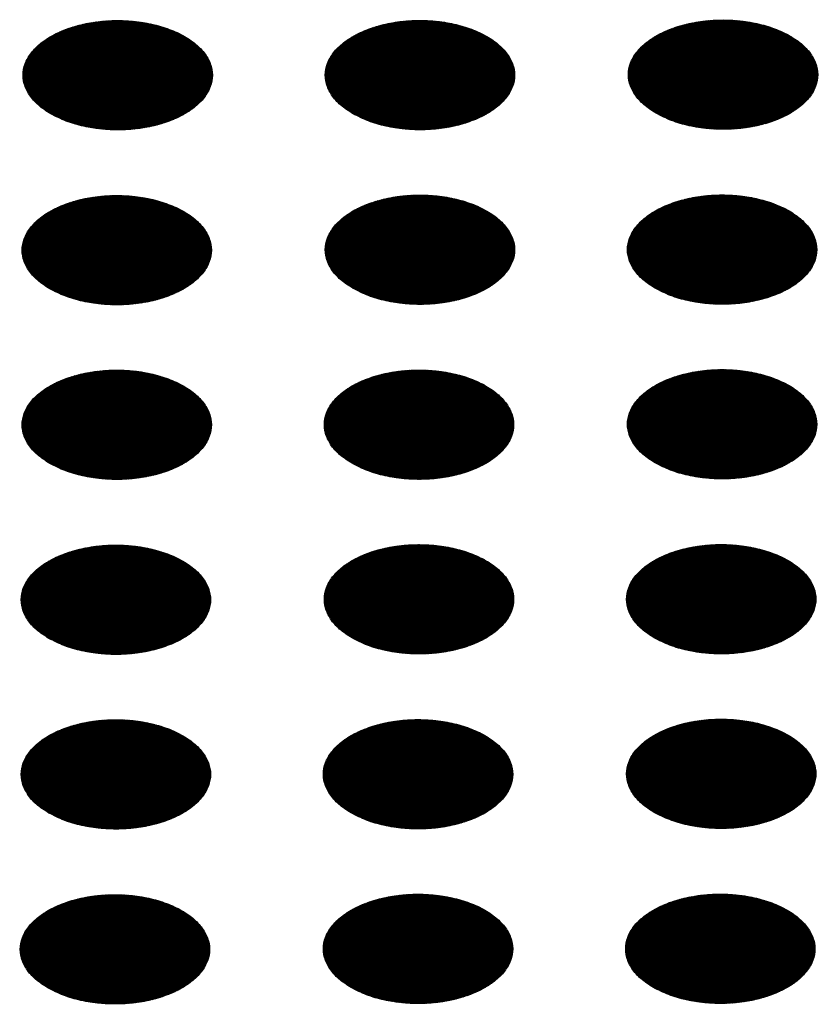
# Model space of a CAD drawing. Units: millimetres. Extents: x -15284 to -9044, y -1474 to 2910.
# Drawn here: x -9718 to -9698, y 256 to 281 of the extents above; entities that cross this region are included whole.
import ezdxf

# ---------------------------------------------------------------- set-up
doc = ezdxf.new("R2010")
doc.units = ezdxf.units.MM
doc.layers.add('1', color=7, linetype='Continuous')
pattern_1 = [(45, (0, 0), (-0.007071067812, 0.007071067812), [])]

msp = doc.modelspace()

# ---------------------------------------------------------------- hatches: boundary and pattern name
at = {"layer": '1', "linetype": 'Continuous'}
h = msp.add_hatch(dxfattribs=at)
h.set_pattern_fill('_USER', color=6, scale=0.01, angle=45, pattern_type=0)
h.set_pattern_definition(pattern_1)
edge = h.paths.add_edge_path()
edge.add_spline(control_points=[(-9717.069, 278.2), (-9716.94, 278.135), (-9716.673, 278), (-9716.224, 277.875), (-9715.742, 277.8), (-9715.244, 277.786), (-9714.751, 277.83), (-9714.284, 277.932), (-9713.863, 278.087), (-9713.505, 278.289), (-9713.225, 278.531), (-9713.035, 278.807), (-9712.95, 279.105), (-9712.979, 279.41), (-9713.118, 279.699), (-9713.355, 279.958), (-9713.675, 280.181), (-9714.067, 280.361), (-9714.513, 280.49), (-9714.995, 280.563), (-9715.494, 280.578), (-9715.987, 280.534), (-9716.453, 280.432), (-9716.874, 280.277), (-9717.232, 280.075), (-9717.513, 279.832), (-9717.702, 279.557), (-9717.788, 279.258), (-9717.759, 278.954), (-9717.619, 278.666), (-9717.384, 278.404), (-9717.178, 278.271), (-9717.069, 278.2)], knot_values=[0, 0, 0, 0, 0.431174, 0.897969, 1.389218, 1.891359, 2.389842, 2.870445, 3.320614, 3.730985, 4.097259, 4.422574, 4.719766, 5.010736, 5.31974, 5.664575, 6.053031, 6.484205, 6.951, 7.442249, 7.94439, 8.442873, 8.923476, 9.373645, 9.784016, 10.15029, 10.475605, 10.772798, 11.063768, 11.372771, 11.717607, 12.106062, 12.106062, 12.106062, 12.106062], degree=3, periodic=0)
h = msp.add_hatch(dxfattribs=at)
h.set_pattern_fill('_USER', color=6, scale=0.01, angle=45, pattern_type=0)
h.set_pattern_definition(pattern_1)
edge = h.paths.add_edge_path()
edge.add_spline(control_points=[(-9709.391, 278.203), (-9709.262, 278.138), (-9708.995, 278.002), (-9708.546, 277.878), (-9708.064, 277.803), (-9707.566, 277.788), (-9707.073, 277.833), (-9706.606, 277.934), (-9706.185, 278.09), (-9705.827, 278.292), (-9705.547, 278.534), (-9705.357, 278.809), (-9705.272, 279.108), (-9705.301, 279.412), (-9705.44, 279.701), (-9705.677, 279.961), (-9705.997, 280.184), (-9706.389, 280.363), (-9706.835, 280.492), (-9707.318, 280.566), (-9707.816, 280.581), (-9708.309, 280.536), (-9708.776, 280.434), (-9709.197, 280.279), (-9709.555, 280.077), (-9709.835, 279.835), (-9710.024, 279.56), (-9710.11, 279.261), (-9710.081, 278.956), (-9709.941, 278.668), (-9709.706, 278.406), (-9709.5, 278.273), (-9709.391, 278.203)], knot_values=[0, 0, 0, 0, 0.431174, 0.897969, 1.389218, 1.891359, 2.389842, 2.870445, 3.320614, 3.730985, 4.097259, 4.422574, 4.719766, 5.010736, 5.31974, 5.664575, 6.053031, 6.484205, 6.951, 7.442249, 7.94439, 8.442873, 8.923476, 9.373645, 9.784016, 10.15029, 10.475605, 10.772798, 11.063768, 11.372771, 11.717607, 12.106062, 12.106062, 12.106062, 12.106062], degree=3, periodic=0)
h = msp.add_hatch(dxfattribs=at)
h.set_pattern_fill('_USER', color=6, scale=0.01, angle=45, pattern_type=0)
h.set_pattern_definition(pattern_1)
edge = h.paths.add_edge_path()
edge.add_spline(control_points=[(-9701.689, 278.214), (-9701.561, 278.149), (-9701.293, 278.013), (-9700.845, 277.889), (-9700.363, 277.814), (-9699.864, 277.8), (-9699.371, 277.844), (-9698.905, 277.946), (-9698.484, 278.101), (-9698.126, 278.303), (-9697.846, 278.545), (-9697.656, 278.82), (-9697.57, 279.119), (-9697.599, 279.424), (-9697.739, 279.712), (-9697.975, 279.972), (-9698.296, 280.195), (-9698.687, 280.374), (-9699.134, 280.503), (-9699.616, 280.577), (-9700.114, 280.592), (-9700.607, 280.547), (-9701.074, 280.446), (-9701.495, 280.291), (-9701.853, 280.088), (-9702.133, 279.846), (-9702.323, 279.571), (-9702.408, 279.272), (-9702.38, 278.967), (-9702.24, 278.68), (-9702.005, 278.417), (-9701.799, 278.284), (-9701.689, 278.214)], knot_values=[0, 0, 0, 0, 0.431174, 0.897969, 1.389218, 1.891359, 2.389842, 2.870445, 3.320614, 3.730985, 4.097259, 4.422574, 4.719766, 5.010736, 5.31974, 5.664575, 6.053031, 6.484205, 6.951, 7.442249, 7.94439, 8.442873, 8.923476, 9.373645, 9.784016, 10.15029, 10.475605, 10.772798, 11.063768, 11.372771, 11.717607, 12.106062, 12.106062, 12.106062, 12.106062], degree=3, periodic=0)
h = msp.add_hatch(dxfattribs=at)
h.set_pattern_fill('_USER', color=6, scale=0.01, angle=45, pattern_type=0)
h.set_pattern_definition(pattern_1)
edge = h.paths.add_edge_path()
edge.add_spline(control_points=[(-9717.092, 273.756), (-9716.964, 273.691), (-9716.696, 273.556), (-9716.248, 273.431), (-9715.766, 273.356), (-9715.268, 273.342), (-9714.775, 273.386), (-9714.308, 273.488), (-9713.887, 273.643), (-9713.529, 273.845), (-9713.249, 274.087), (-9713.059, 274.362), (-9712.973, 274.661), (-9713.002, 274.966), (-9713.142, 275.254), (-9713.378, 275.514), (-9713.699, 275.737), (-9714.09, 275.917), (-9714.537, 276.046), (-9715.019, 276.119), (-9715.517, 276.134), (-9716.01, 276.09), (-9716.477, 275.988), (-9716.898, 275.833), (-9717.256, 275.631), (-9717.536, 275.388), (-9717.726, 275.113), (-9717.812, 274.814), (-9717.783, 274.51), (-9717.643, 274.222), (-9717.408, 273.959), (-9717.202, 273.827), (-9717.092, 273.756)], knot_values=[0, 0, 0, 0, 0.431174, 0.897969, 1.389218, 1.891359, 2.389842, 2.870445, 3.320614, 3.730985, 4.097259, 4.422574, 4.719766, 5.010736, 5.31974, 5.664575, 6.053031, 6.484205, 6.951, 7.442249, 7.94439, 8.442873, 8.923476, 9.373645, 9.784016, 10.15029, 10.475605, 10.772798, 11.063768, 11.372771, 11.717607, 12.106062, 12.106062, 12.106062, 12.106062], degree=3, periodic=0)
h = msp.add_hatch(dxfattribs=at)
h.set_pattern_fill('_USER', color=6, scale=0.01, angle=45, pattern_type=0)
h.set_pattern_definition(pattern_1)
edge = h.paths.add_edge_path()
edge.add_spline(control_points=[(-9709.391, 273.768), (-9709.262, 273.703), (-9708.995, 273.567), (-9708.546, 273.442), (-9708.064, 273.368), (-9707.566, 273.353), (-9707.073, 273.397), (-9706.606, 273.499), (-9706.185, 273.654), (-9705.827, 273.856), (-9705.547, 274.099), (-9705.357, 274.374), (-9705.272, 274.673), (-9705.301, 274.977), (-9705.44, 275.266), (-9705.677, 275.525), (-9705.997, 275.748), (-9706.389, 275.928), (-9706.835, 276.057), (-9707.318, 276.13), (-9707.816, 276.145), (-9708.309, 276.101), (-9708.776, 275.999), (-9709.197, 275.844), (-9709.555, 275.642), (-9709.835, 275.4), (-9710.024, 275.124), (-9710.11, 274.826), (-9710.081, 274.521), (-9709.941, 274.233), (-9709.706, 273.971), (-9709.5, 273.838), (-9709.391, 273.768)], knot_values=[0, 0, 0, 0, 0.431174, 0.897969, 1.389218, 1.891359, 2.389842, 2.870445, 3.320614, 3.730985, 4.097259, 4.422574, 4.719766, 5.010736, 5.31974, 5.664575, 6.053031, 6.484205, 6.951, 7.442249, 7.94439, 8.442873, 8.923476, 9.373645, 9.784016, 10.15029, 10.475605, 10.772798, 11.063768, 11.372771, 11.717607, 12.106062, 12.106062, 12.106062, 12.106062], degree=3, periodic=0)
h = msp.add_hatch(dxfattribs=at)
h.set_pattern_fill('_USER', color=6, scale=0.01, angle=45, pattern_type=0)
h.set_pattern_definition(pattern_1)
edge = h.paths.add_edge_path()
edge.add_spline(control_points=[(-9701.713, 273.77), (-9701.585, 273.705), (-9701.317, 273.569), (-9700.868, 273.445), (-9700.387, 273.37), (-9699.888, 273.356), (-9699.395, 273.4), (-9698.928, 273.502), (-9698.507, 273.657), (-9698.149, 273.859), (-9697.869, 274.101), (-9697.68, 274.376), (-9697.594, 274.675), (-9697.623, 274.98), (-9697.762, 275.268), (-9697.999, 275.528), (-9698.32, 275.751), (-9698.711, 275.93), (-9699.157, 276.059), (-9699.64, 276.133), (-9700.138, 276.148), (-9700.631, 276.103), (-9701.098, 276.001), (-9701.519, 275.846), (-9701.877, 275.644), (-9702.157, 275.402), (-9702.347, 275.127), (-9702.432, 274.828), (-9702.403, 274.523), (-9702.264, 274.235), (-9702.029, 273.973), (-9701.822, 273.84), (-9701.713, 273.77)], knot_values=[0, 0, 0, 0, 0.431174, 0.897969, 1.389218, 1.891359, 2.389842, 2.870445, 3.320614, 3.730985, 4.097259, 4.422574, 4.719766, 5.010736, 5.31974, 5.664575, 6.053031, 6.484205, 6.951, 7.442249, 7.94439, 8.442873, 8.923476, 9.373645, 9.784016, 10.15029, 10.475605, 10.772798, 11.063768, 11.372771, 11.717607, 12.106062, 12.106062, 12.106062, 12.106062], degree=3, periodic=0)
h = msp.add_hatch(dxfattribs=at)
h.set_pattern_fill('_USER', color=6, scale=0.01, angle=45, pattern_type=0)
h.set_pattern_definition(pattern_1)
edge = h.paths.add_edge_path()
edge.add_spline(control_points=[(-9717.092, 269.321), (-9716.964, 269.256), (-9716.696, 269.12), (-9716.248, 268.996), (-9715.766, 268.921), (-9715.268, 268.907), (-9714.775, 268.951), (-9714.308, 269.053), (-9713.887, 269.208), (-9713.529, 269.41), (-9713.249, 269.652), (-9713.059, 269.927), (-9712.973, 270.226), (-9713.002, 270.531), (-9713.142, 270.819), (-9713.378, 271.079), (-9713.699, 271.302), (-9714.09, 271.481), (-9714.537, 271.61), (-9715.019, 271.684), (-9715.517, 271.699), (-9716.01, 271.654), (-9716.477, 271.553), (-9716.898, 271.397), (-9717.256, 271.195), (-9717.536, 270.953), (-9717.726, 270.678), (-9717.812, 270.379), (-9717.783, 270.074), (-9717.643, 269.787), (-9717.408, 269.524), (-9717.202, 269.391), (-9717.092, 269.321)], knot_values=[0, 0, 0, 0, 0.431174, 0.897969, 1.389218, 1.891359, 2.389842, 2.870445, 3.320614, 3.730985, 4.097259, 4.422574, 4.719766, 5.010736, 5.31974, 5.664575, 6.053031, 6.484205, 6.951, 7.442249, 7.94439, 8.442873, 8.923476, 9.373645, 9.784016, 10.15029, 10.475605, 10.772798, 11.063768, 11.372771, 11.717607, 12.106062, 12.106062, 12.106062, 12.106062], degree=3, periodic=0)
h = msp.add_hatch(dxfattribs=at)
h.set_pattern_fill('_USER', color=6, scale=0.01, angle=45, pattern_type=0)
h.set_pattern_definition(pattern_1)
edge = h.paths.add_edge_path()
edge.add_spline(control_points=[(-9709.415, 269.324), (-9709.286, 269.258), (-9709.019, 269.123), (-9708.57, 268.998), (-9708.088, 268.923), (-9707.59, 268.909), (-9707.097, 268.953), (-9706.63, 269.055), (-9706.209, 269.21), (-9705.851, 269.412), (-9705.571, 269.655), (-9705.381, 269.93), (-9705.295, 270.229), (-9705.324, 270.533), (-9705.464, 270.822), (-9705.7, 271.081), (-9706.021, 271.304), (-9706.413, 271.484), (-9706.859, 271.613), (-9707.341, 271.686), (-9707.84, 271.701), (-9708.333, 271.657), (-9708.799, 271.555), (-9709.22, 271.4), (-9709.578, 271.198), (-9709.858, 270.956), (-9710.048, 270.68), (-9710.134, 270.382), (-9710.105, 270.077), (-9709.965, 269.789), (-9709.73, 269.527), (-9709.524, 269.394), (-9709.415, 269.324)], knot_values=[0, 0, 0, 0, 0.431174, 0.897969, 1.389218, 1.891359, 2.389842, 2.870445, 3.320614, 3.730985, 4.097259, 4.422574, 4.719766, 5.010736, 5.31974, 5.664575, 6.053031, 6.484205, 6.951, 7.442249, 7.94439, 8.442873, 8.923476, 9.373645, 9.784016, 10.15029, 10.475605, 10.772798, 11.063768, 11.372771, 11.717607, 12.106062, 12.106062, 12.106062, 12.106062], degree=3, periodic=0)
h = msp.add_hatch(dxfattribs=at)
h.set_pattern_fill('_USER', color=6, scale=0.01, angle=45, pattern_type=0)
h.set_pattern_definition(pattern_1)
edge = h.paths.add_edge_path()
edge.add_spline(control_points=[(-9701.713, 269.335), (-9701.585, 269.27), (-9701.317, 269.134), (-9700.868, 269.01), (-9700.387, 268.935), (-9699.888, 268.92), (-9699.395, 268.965), (-9698.928, 269.066), (-9698.507, 269.221), (-9698.149, 269.424), (-9697.869, 269.666), (-9697.68, 269.941), (-9697.594, 270.24), (-9697.623, 270.544), (-9697.762, 270.833), (-9697.999, 271.092), (-9698.32, 271.316), (-9698.711, 271.495), (-9699.157, 271.624), (-9699.64, 271.698), (-9700.138, 271.712), (-9700.631, 271.668), (-9701.098, 271.566), (-9701.519, 271.411), (-9701.877, 271.209), (-9702.157, 270.967), (-9702.347, 270.692), (-9702.432, 270.393), (-9702.403, 270.088), (-9702.264, 269.8), (-9702.029, 269.538), (-9701.822, 269.405), (-9701.713, 269.335)], knot_values=[0, 0, 0, 0, 0.431174, 0.897969, 1.389218, 1.891359, 2.389842, 2.870445, 3.320614, 3.730985, 4.097259, 4.422574, 4.719766, 5.010736, 5.31974, 5.664575, 6.053031, 6.484205, 6.951, 7.442249, 7.94439, 8.442873, 8.923476, 9.373645, 9.784016, 10.15029, 10.475605, 10.772798, 11.063768, 11.372771, 11.717607, 12.106062, 12.106062, 12.106062, 12.106062], degree=3, periodic=0)
h = msp.add_hatch(dxfattribs=at)
h.set_pattern_fill('_USER', color=6, scale=0.01, angle=45, pattern_type=0)
h.set_pattern_definition(pattern_1)
edge = h.paths.add_edge_path()
edge.add_spline(control_points=[(-9717.116, 264.877), (-9716.988, 264.812), (-9716.72, 264.676), (-9716.271, 264.552), (-9715.79, 264.477), (-9715.291, 264.462), (-9714.798, 264.507), (-9714.332, 264.609), (-9713.911, 264.764), (-9713.553, 264.966), (-9713.272, 265.208), (-9713.083, 265.483), (-9712.997, 265.782), (-9713.026, 266.087), (-9713.166, 266.375), (-9713.402, 266.635), (-9713.723, 266.858), (-9714.114, 267.037), (-9714.56, 267.166), (-9715.043, 267.24), (-9715.541, 267.255), (-9716.034, 267.21), (-9716.501, 267.108), (-9716.922, 266.953), (-9717.28, 266.751), (-9717.56, 266.509), (-9717.75, 266.234), (-9717.835, 265.935), (-9717.807, 265.63), (-9717.667, 265.342), (-9717.432, 265.08), (-9717.225, 264.947), (-9717.116, 264.877)], knot_values=[0, 0, 0, 0, 0.431174, 0.897969, 1.389218, 1.891359, 2.389842, 2.870445, 3.320614, 3.730985, 4.097259, 4.422574, 4.719766, 5.010736, 5.31974, 5.664575, 6.053031, 6.484205, 6.951, 7.442249, 7.94439, 8.442873, 8.923476, 9.373645, 9.784016, 10.15029, 10.475605, 10.772798, 11.063768, 11.372771, 11.717607, 12.106062, 12.106062, 12.106062, 12.106062], degree=3, periodic=0)
h = msp.add_hatch(dxfattribs=at)
h.set_pattern_fill('_USER', color=6, scale=0.01, angle=45, pattern_type=0)
h.set_pattern_definition(pattern_1)
edge = h.paths.add_edge_path()
edge.add_spline(control_points=[(-9709.415, 264.888), (-9709.286, 264.823), (-9709.019, 264.688), (-9708.57, 264.563), (-9708.088, 264.488), (-9707.59, 264.474), (-9707.097, 264.518), (-9706.63, 264.62), (-9706.209, 264.775), (-9705.851, 264.977), (-9705.571, 265.219), (-9705.381, 265.494), (-9705.295, 265.793), (-9705.324, 266.098), (-9705.464, 266.386), (-9705.7, 266.646), (-9706.021, 266.869), (-9706.413, 267.048), (-9706.859, 267.178), (-9707.341, 267.251), (-9707.84, 267.266), (-9708.333, 267.222), (-9708.799, 267.12), (-9709.22, 266.965), (-9709.578, 266.762), (-9709.858, 266.52), (-9710.048, 266.245), (-9710.134, 265.946), (-9710.105, 265.642), (-9709.965, 265.354), (-9709.73, 265.091), (-9709.524, 264.959), (-9709.415, 264.888)], knot_values=[0, 0, 0, 0, 0.431174, 0.897969, 1.389218, 1.891359, 2.389842, 2.870445, 3.320614, 3.730985, 4.097259, 4.422574, 4.719766, 5.010736, 5.31974, 5.664575, 6.053031, 6.484205, 6.951, 7.442249, 7.94439, 8.442873, 8.923476, 9.373645, 9.784016, 10.15029, 10.475605, 10.772798, 11.063768, 11.372771, 11.717607, 12.106062, 12.106062, 12.106062, 12.106062], degree=3, periodic=0)
h = msp.add_hatch(dxfattribs=at)
h.set_pattern_fill('_USER', color=6, scale=0.01, angle=45, pattern_type=0)
h.set_pattern_definition(pattern_1)
edge = h.paths.add_edge_path()
edge.add_spline(control_points=[(-9701.737, 264.891), (-9701.608, 264.826), (-9701.341, 264.69), (-9700.892, 264.565), (-9700.41, 264.491), (-9699.912, 264.476), (-9699.419, 264.52), (-9698.952, 264.622), (-9698.531, 264.777), (-9698.173, 264.98), (-9697.893, 265.222), (-9697.703, 265.497), (-9697.618, 265.796), (-9697.647, 266.1), (-9697.786, 266.389), (-9698.023, 266.648), (-9698.343, 266.872), (-9698.735, 267.051), (-9699.181, 267.18), (-9699.663, 267.254), (-9700.162, 267.268), (-9700.655, 267.224), (-9701.121, 267.122), (-9701.542, 266.967), (-9701.9, 266.765), (-9702.181, 266.523), (-9702.37, 266.248), (-9702.456, 265.949), (-9702.427, 265.644), (-9702.287, 265.356), (-9702.052, 265.094), (-9701.846, 264.961), (-9701.737, 264.891)], knot_values=[0, 0, 0, 0, 0.431174, 0.897969, 1.389218, 1.891359, 2.389842, 2.870445, 3.320614, 3.730985, 4.097259, 4.422574, 4.719766, 5.010736, 5.31974, 5.664575, 6.053031, 6.484205, 6.951, 7.442249, 7.94439, 8.442873, 8.923476, 9.373645, 9.784016, 10.15029, 10.475605, 10.772798, 11.063768, 11.372771, 11.717607, 12.106062, 12.106062, 12.106062, 12.106062], degree=3, periodic=0)
h = msp.add_hatch(dxfattribs=at)
h.set_pattern_fill('_USER', color=6, scale=0.01, angle=45, pattern_type=0)
h.set_pattern_definition(pattern_1)
edge = h.paths.add_edge_path()
edge.add_spline(control_points=[(-9717.116, 260.442), (-9716.988, 260.377), (-9716.72, 260.241), (-9716.271, 260.116), (-9715.79, 260.042), (-9715.291, 260.027), (-9714.798, 260.072), (-9714.332, 260.173), (-9713.911, 260.328), (-9713.553, 260.531), (-9713.272, 260.773), (-9713.083, 261.048), (-9712.997, 261.347), (-9713.026, 261.651), (-9713.166, 261.94), (-9713.402, 262.199), (-9713.723, 262.423), (-9714.114, 262.602), (-9714.56, 262.731), (-9715.043, 262.805), (-9715.541, 262.819), (-9716.034, 262.775), (-9716.501, 262.673), (-9716.922, 262.518), (-9717.28, 262.316), (-9717.56, 262.074), (-9717.75, 261.799), (-9717.835, 261.5), (-9717.807, 261.195), (-9717.667, 260.907), (-9717.432, 260.645), (-9717.225, 260.512), (-9717.116, 260.442)], knot_values=[0, 0, 0, 0, 0.431174, 0.897969, 1.389218, 1.891359, 2.389842, 2.870445, 3.320614, 3.730985, 4.097259, 4.422574, 4.719766, 5.010736, 5.31974, 5.664575, 6.053031, 6.484205, 6.951, 7.442249, 7.94439, 8.442873, 8.923476, 9.373645, 9.784016, 10.15029, 10.475605, 10.772798, 11.063768, 11.372771, 11.717607, 12.106062, 12.106062, 12.106062, 12.106062], degree=3, periodic=0)
h = msp.add_hatch(dxfattribs=at)
h.set_pattern_fill('_USER', color=6, scale=0.01, angle=45, pattern_type=0)
h.set_pattern_definition(pattern_1)
edge = h.paths.add_edge_path()
edge.add_spline(control_points=[(-9709.438, 260.444), (-9709.31, 260.379), (-9709.042, 260.244), (-9708.594, 260.119), (-9708.112, 260.044), (-9707.613, 260.03), (-9707.121, 260.074), (-9706.654, 260.176), (-9706.233, 260.331), (-9705.875, 260.533), (-9705.595, 260.775), (-9705.405, 261.05), (-9705.319, 261.349), (-9705.348, 261.654), (-9705.488, 261.942), (-9705.724, 262.202), (-9706.045, 262.425), (-9706.436, 262.604), (-9706.883, 262.734), (-9707.365, 262.807), (-9707.863, 262.822), (-9708.356, 262.777), (-9708.823, 262.676), (-9709.244, 262.521), (-9709.602, 262.318), (-9709.882, 262.076), (-9710.072, 261.801), (-9710.158, 261.502), (-9710.129, 261.198), (-9709.989, 260.91), (-9709.754, 260.647), (-9709.548, 260.515), (-9709.438, 260.444)], knot_values=[0, 0, 0, 0, 0.431174, 0.897969, 1.389218, 1.891359, 2.389842, 2.870445, 3.320614, 3.730985, 4.097259, 4.422574, 4.719766, 5.010736, 5.31974, 5.664575, 6.053031, 6.484205, 6.951, 7.442249, 7.94439, 8.442873, 8.923476, 9.373645, 9.784016, 10.15029, 10.475605, 10.772798, 11.063768, 11.372771, 11.717607, 12.106062, 12.106062, 12.106062, 12.106062], degree=3, periodic=0)
h = msp.add_hatch(dxfattribs=at)
h.set_pattern_fill('_USER', color=6, scale=0.01, angle=45, pattern_type=0)
h.set_pattern_definition(pattern_1)
edge = h.paths.add_edge_path()
edge.add_spline(control_points=[(-9701.737, 260.455), (-9701.608, 260.39), (-9701.341, 260.255), (-9700.892, 260.13), (-9700.41, 260.055), (-9699.912, 260.041), (-9699.419, 260.085), (-9698.952, 260.187), (-9698.531, 260.342), (-9698.173, 260.544), (-9697.893, 260.786), (-9697.703, 261.062), (-9697.618, 261.36), (-9697.647, 261.665), (-9697.786, 261.954), (-9698.023, 262.213), (-9698.343, 262.436), (-9698.735, 262.616), (-9699.181, 262.745), (-9699.663, 262.818), (-9700.162, 262.833), (-9700.655, 262.789), (-9701.121, 262.687), (-9701.542, 262.532), (-9701.9, 262.33), (-9702.181, 262.087), (-9702.37, 261.812), (-9702.456, 261.514), (-9702.427, 261.209), (-9702.287, 260.921), (-9702.052, 260.659), (-9701.846, 260.526), (-9701.737, 260.455)], knot_values=[0, 0, 0, 0, 0.431174, 0.897969, 1.389218, 1.891359, 2.389842, 2.870445, 3.320614, 3.730985, 4.097259, 4.422574, 4.719766, 5.010736, 5.31974, 5.664575, 6.053031, 6.484205, 6.951, 7.442249, 7.94439, 8.442873, 8.923476, 9.373645, 9.784016, 10.15029, 10.475605, 10.772798, 11.063768, 11.372771, 11.717607, 12.106062, 12.106062, 12.106062, 12.106062], degree=3, periodic=0)
h = msp.add_hatch(dxfattribs=at)
h.set_pattern_fill('_USER', color=6, scale=0.01, angle=45, pattern_type=0)
h.set_pattern_definition(pattern_1)
edge = h.paths.add_edge_path()
edge.add_spline(control_points=[(-9717.14, 255.998), (-9717.011, 255.933), (-9716.744, 255.797), (-9716.295, 255.672), (-9715.814, 255.598), (-9715.315, 255.583), (-9714.822, 255.627), (-9714.355, 255.729), (-9713.934, 255.884), (-9713.576, 256.086), (-9713.296, 256.329), (-9713.107, 256.604), (-9713.021, 256.903), (-9713.05, 257.207), (-9713.189, 257.496), (-9713.426, 257.755), (-9713.746, 257.978), (-9714.138, 258.158), (-9714.584, 258.287), (-9715.067, 258.361), (-9715.565, 258.375), (-9716.058, 258.331), (-9716.525, 258.229), (-9716.946, 258.074), (-9717.304, 257.872), (-9717.584, 257.63), (-9717.773, 257.355), (-9717.859, 257.056), (-9717.83, 256.751), (-9717.69, 256.463), (-9717.455, 256.201), (-9717.249, 256.068), (-9717.14, 255.998)], knot_values=[0, 0, 0, 0, 0.431174, 0.897969, 1.389218, 1.891359, 2.389842, 2.870445, 3.320614, 3.730985, 4.097259, 4.422574, 4.719766, 5.010736, 5.31974, 5.664575, 6.053031, 6.484205, 6.951, 7.442249, 7.94439, 8.442873, 8.923476, 9.373645, 9.784016, 10.15029, 10.475605, 10.772798, 11.063768, 11.372771, 11.717607, 12.106062, 12.106062, 12.106062, 12.106062], degree=3, periodic=0)
h = msp.add_hatch(dxfattribs=at)
h.set_pattern_fill('_USER', color=6, scale=0.01, angle=45, pattern_type=0)
h.set_pattern_definition(pattern_1)
edge = h.paths.add_edge_path()
edge.add_spline(control_points=[(-9709.438, 256.009), (-9709.31, 255.944), (-9709.042, 255.808), (-9708.594, 255.684), (-9708.112, 255.609), (-9707.613, 255.594), (-9707.121, 255.639), (-9706.654, 255.741), (-9706.233, 255.896), (-9705.875, 256.098), (-9705.595, 256.34), (-9705.405, 256.615), (-9705.319, 256.914), (-9705.348, 257.219), (-9705.488, 257.507), (-9705.724, 257.767), (-9706.045, 257.99), (-9706.436, 258.169), (-9706.883, 258.298), (-9707.365, 258.372), (-9707.863, 258.387), (-9708.356, 258.342), (-9708.823, 258.24), (-9709.244, 258.085), (-9709.602, 257.883), (-9709.882, 257.641), (-9710.072, 257.366), (-9710.158, 257.067), (-9710.129, 256.762), (-9709.989, 256.474), (-9709.754, 256.212), (-9709.548, 256.079), (-9709.438, 256.009)], knot_values=[0, 0, 0, 0, 0.431174, 0.897969, 1.389218, 1.891359, 2.389842, 2.870445, 3.320614, 3.730985, 4.097259, 4.422574, 4.719766, 5.010736, 5.31974, 5.664575, 6.053031, 6.484205, 6.951, 7.442249, 7.94439, 8.442873, 8.923476, 9.373645, 9.784016, 10.15029, 10.475605, 10.772798, 11.063768, 11.372771, 11.717607, 12.106062, 12.106062, 12.106062, 12.106062], degree=3, periodic=0)
h = msp.add_hatch(dxfattribs=at)
h.set_pattern_fill('_USER', color=6, scale=0.01, angle=45, pattern_type=0)
h.set_pattern_definition(pattern_1)
edge = h.paths.add_edge_path()
edge.add_spline(control_points=[(-9701.761, 256.011), (-9701.632, 255.946), (-9701.364, 255.811), (-9700.916, 255.686), (-9700.434, 255.611), (-9699.936, 255.597), (-9699.443, 255.641), (-9698.976, 255.743), (-9698.555, 255.898), (-9698.197, 256.1), (-9697.917, 256.342), (-9697.727, 256.618), (-9697.641, 256.916), (-9697.67, 257.221), (-9697.81, 257.51), (-9698.046, 257.769), (-9698.367, 257.992), (-9698.758, 258.172), (-9699.205, 258.301), (-9699.687, 258.374), (-9700.185, 258.389), (-9700.678, 258.345), (-9701.145, 258.243), (-9701.566, 258.088), (-9701.924, 257.886), (-9702.204, 257.643), (-9702.394, 257.368), (-9702.48, 257.069), (-9702.451, 256.765), (-9702.311, 256.477), (-9702.076, 256.215), (-9701.87, 256.082), (-9701.761, 256.011)], knot_values=[0, 0, 0, 0, 0.431174, 0.897969, 1.389218, 1.891359, 2.389842, 2.870445, 3.320614, 3.730985, 4.097259, 4.422574, 4.719766, 5.010736, 5.31974, 5.664575, 6.053031, 6.484205, 6.951, 7.442249, 7.94439, 8.442873, 8.923476, 9.373645, 9.784016, 10.15029, 10.475605, 10.772798, 11.063768, 11.372771, 11.717607, 12.106062, 12.106062, 12.106062, 12.106062], degree=3, periodic=0)

# ---------------------------------------------------------------- linework, layer by layer
at = {"color": 250, "linetype": 'Continuous'}
for points in [[(-9717.069, 278.2), (-9716.678, 278.018), (-9716.23, 277.886), (-9715.745, 277.811), (-9715.243, 277.796), (-9714.747, 277.841), (-9714.277, 277.945), (-9713.856, 278.103), (-9713.5, 278.308), (-9713.227, 278.552), (-9713.047, 278.823), (-9712.968, 279.109), (-9712.994, 279.399), (-9713.124, 279.679), (-9713.353, 279.938), (-9713.669, 280.163), (-9714.059, 280.346), (-9714.507, 280.478), (-9714.993, 280.553), (-9715.495, 280.568), (-9715.991, 280.523), (-9716.46, 280.419), (-9716.882, 280.261), (-9717.237, 280.055), (-9717.511, 279.812), (-9717.691, 279.541), (-9717.77, 279.255), (-9717.743, 278.965), (-9717.613, 278.685), (-9717.385, 278.426), (-9717.069, 278.2)], [(-9709.391, 278.203), (-9709, 278.02), (-9708.552, 277.889), (-9708.067, 277.813), (-9707.565, 277.798), (-9707.069, 277.844), (-9706.599, 277.948), (-9706.178, 278.106), (-9705.823, 278.311), (-9705.549, 278.554), (-9705.369, 278.825), (-9705.29, 279.112), (-9705.316, 279.402), (-9705.446, 279.682), (-9705.675, 279.94), (-9705.991, 280.166), (-9706.382, 280.348), (-9706.829, 280.48), (-9707.315, 280.555), (-9707.817, 280.571), (-9708.313, 280.525), (-9708.782, 280.421), (-9709.204, 280.263), (-9709.559, 280.058), (-9709.833, 279.815), (-9710.013, 279.544), (-9710.092, 279.257), (-9710.065, 278.967), (-9709.935, 278.687), (-9709.707, 278.428), (-9709.391, 278.203)], [(-9701.689, 278.214), (-9701.299, 278.032), (-9700.851, 277.9), (-9700.365, 277.825), (-9699.863, 277.81), (-9699.367, 277.855), (-9698.898, 277.959), (-9698.476, 278.117), (-9698.121, 278.322), (-9697.847, 278.565), (-9697.667, 278.836), (-9697.588, 279.123), (-9697.615, 279.413), (-9697.745, 279.693), (-9697.973, 279.952), (-9698.289, 280.177), (-9698.68, 280.36), (-9699.128, 280.491), (-9699.613, 280.567), (-9700.115, 280.582), (-9700.612, 280.536), (-9701.081, 280.432), (-9701.502, 280.274), (-9701.858, 280.069), (-9702.131, 279.826), (-9702.312, 279.555), (-9702.39, 279.268), (-9702.364, 278.978), (-9702.234, 278.698), (-9702.006, 278.44), (-9701.689, 278.214)], [(-9717.092, 273.756), (-9716.702, 273.574), (-9716.254, 273.442), (-9715.769, 273.367), (-9715.267, 273.352), (-9714.77, 273.397), (-9714.301, 273.501), (-9713.88, 273.659), (-9713.524, 273.864), (-9713.25, 274.108), (-9713.07, 274.379), (-9712.992, 274.665), (-9713.018, 274.955), (-9713.148, 275.235), (-9713.376, 275.494), (-9713.693, 275.719), (-9714.083, 275.902), (-9714.531, 276.034), (-9715.016, 276.109), (-9715.518, 276.124), (-9716.015, 276.079), (-9716.484, 275.975), (-9716.905, 275.817), (-9717.261, 275.611), (-9717.535, 275.368), (-9717.715, 275.097), (-9717.793, 274.811), (-9717.767, 274.521), (-9717.637, 274.24), (-9717.409, 273.982), (-9717.092, 273.756)], [(-9709.391, 273.768), (-9709, 273.585), (-9708.552, 273.453), (-9708.067, 273.378), (-9707.565, 273.363), (-9707.069, 273.408), (-9706.599, 273.512), (-9706.178, 273.67), (-9705.823, 273.876), (-9705.549, 274.119), (-9705.369, 274.39), (-9705.29, 274.676), (-9705.316, 274.966), (-9705.446, 275.247), (-9705.675, 275.505), (-9705.991, 275.731), (-9706.382, 275.913), (-9706.829, 276.045), (-9707.315, 276.12), (-9707.817, 276.135), (-9708.313, 276.09), (-9708.782, 275.986), (-9709.204, 275.828), (-9709.559, 275.623), (-9709.833, 275.379), (-9710.013, 275.108), (-9710.092, 274.822), (-9710.065, 274.532), (-9709.935, 274.252), (-9709.707, 273.993), (-9709.391, 273.768)], [(-9701.713, 273.77), (-9701.322, 273.587), (-9700.875, 273.456), (-9700.389, 273.381), (-9699.887, 273.365), (-9699.391, 273.411), (-9698.922, 273.515), (-9698.5, 273.673), (-9698.145, 273.878), (-9697.871, 274.121), (-9697.691, 274.392), (-9697.612, 274.679), (-9697.639, 274.969), (-9697.769, 275.249), (-9697.997, 275.508), (-9698.313, 275.733), (-9698.704, 275.916), (-9699.151, 276.047), (-9699.637, 276.123), (-9700.139, 276.138), (-9700.635, 276.092), (-9701.105, 275.988), (-9701.526, 275.83), (-9701.881, 275.625), (-9702.155, 275.382), (-9702.335, 275.111), (-9702.414, 274.824), (-9702.388, 274.534), (-9702.258, 274.254), (-9702.029, 273.996), (-9701.713, 273.77)], [(-9717.092, 269.321), (-9716.702, 269.138), (-9716.254, 269.007), (-9715.769, 268.932), (-9715.267, 268.916), (-9714.77, 268.962), (-9714.301, 269.066), (-9713.88, 269.224), (-9713.524, 269.429), (-9713.25, 269.672), (-9713.07, 269.943), (-9712.992, 270.23), (-9713.018, 270.52), (-9713.148, 270.8), (-9713.376, 271.059), (-9713.693, 271.284), (-9714.083, 271.467), (-9714.531, 271.598), (-9715.016, 271.674), (-9715.518, 271.689), (-9716.015, 271.643), (-9716.484, 271.539), (-9716.905, 271.381), (-9717.261, 271.176), (-9717.535, 270.933), (-9717.715, 270.662), (-9717.793, 270.375), (-9717.767, 270.085), (-9717.637, 269.805), (-9717.409, 269.547), (-9717.092, 269.321)], [(-9709.415, 269.324), (-9709.024, 269.141), (-9708.576, 269.009), (-9708.091, 268.934), (-9707.589, 268.919), (-9707.092, 268.964), (-9706.623, 269.068), (-9706.202, 269.226), (-9705.846, 269.432), (-9705.573, 269.675), (-9705.392, 269.946), (-9705.314, 270.232), (-9705.34, 270.522), (-9705.47, 270.802), (-9705.698, 271.061), (-9706.015, 271.287), (-9706.405, 271.469), (-9706.853, 271.601), (-9707.339, 271.676), (-9707.84, 271.691), (-9708.337, 271.646), (-9708.806, 271.542), (-9709.228, 271.384), (-9709.583, 271.179), (-9709.857, 270.935), (-9710.037, 270.664), (-9710.115, 270.378), (-9710.089, 270.088), (-9709.959, 269.808), (-9709.731, 269.549), (-9709.415, 269.324)], [(-9701.713, 269.335), (-9701.322, 269.152), (-9700.875, 269.02), (-9700.389, 268.945), (-9699.887, 268.93), (-9699.391, 268.976), (-9698.922, 269.08), (-9698.5, 269.238), (-9698.145, 269.443), (-9697.871, 269.686), (-9697.691, 269.957), (-9697.612, 270.244), (-9697.639, 270.533), (-9697.769, 270.814), (-9697.997, 271.072), (-9698.313, 271.298), (-9698.704, 271.48), (-9699.151, 271.612), (-9699.637, 271.687), (-9700.139, 271.702), (-9700.635, 271.657), (-9701.105, 271.553), (-9701.526, 271.395), (-9701.881, 271.19), (-9702.155, 270.946), (-9702.335, 270.676), (-9702.414, 270.389), (-9702.388, 270.099), (-9702.258, 269.819), (-9702.029, 269.56), (-9701.713, 269.335)], [(-9717.116, 264.877), (-9716.726, 264.694), (-9716.278, 264.563), (-9715.792, 264.488), (-9715.29, 264.472), (-9714.794, 264.518), (-9714.325, 264.622), (-9713.903, 264.78), (-9713.548, 264.985), (-9713.274, 265.228), (-9713.094, 265.499), (-9713.015, 265.786), (-9713.042, 266.076), (-9713.172, 266.356), (-9713.4, 266.615), (-9713.716, 266.84), (-9714.107, 267.023), (-9714.555, 267.154), (-9715.04, 267.229), (-9715.542, 267.245), (-9716.038, 267.199), (-9716.508, 267.095), (-9716.929, 266.937), (-9717.285, 266.732), (-9717.558, 266.489), (-9717.738, 266.218), (-9717.817, 265.931), (-9717.791, 265.641), (-9717.661, 265.361), (-9717.433, 265.103), (-9717.116, 264.877)], [(-9709.415, 264.888), (-9709.024, 264.706), (-9708.576, 264.574), (-9708.091, 264.499), (-9707.589, 264.484), (-9707.092, 264.529), (-9706.623, 264.633), (-9706.202, 264.791), (-9705.846, 264.996), (-9705.573, 265.24), (-9705.392, 265.511), (-9705.314, 265.797), (-9705.34, 266.087), (-9705.47, 266.367), (-9705.698, 266.626), (-9706.015, 266.851), (-9706.405, 267.034), (-9706.853, 267.166), (-9707.339, 267.241), (-9707.84, 267.256), (-9708.337, 267.211), (-9708.806, 267.107), (-9709.228, 266.948), (-9709.583, 266.743), (-9709.857, 266.5), (-9710.037, 266.229), (-9710.115, 265.942), (-9710.089, 265.653), (-9709.959, 265.372), (-9709.731, 265.114), (-9709.415, 264.888)], [(-9701.737, 264.891), (-9701.346, 264.708), (-9700.898, 264.576), (-9700.413, 264.501), (-9699.911, 264.486), (-9699.415, 264.532), (-9698.945, 264.636), (-9698.524, 264.794), (-9698.168, 264.999), (-9697.895, 265.242), (-9697.715, 265.513), (-9697.636, 265.8), (-9697.662, 266.089), (-9697.792, 266.37), (-9698.021, 266.628), (-9698.337, 266.854), (-9698.727, 267.036), (-9699.175, 267.168), (-9699.661, 267.243), (-9700.163, 267.258), (-9700.659, 267.213), (-9701.128, 267.109), (-9701.55, 266.951), (-9701.905, 266.746), (-9702.179, 266.502), (-9702.359, 266.231), (-9702.438, 265.945), (-9702.411, 265.655), (-9702.281, 265.375), (-9702.053, 265.116), (-9701.737, 264.891)], [(-9717.116, 260.442), (-9716.726, 260.259), (-9716.278, 260.127), (-9715.792, 260.052), (-9715.29, 260.037), (-9714.794, 260.083), (-9714.325, 260.187), (-9713.903, 260.345), (-9713.548, 260.55), (-9713.274, 260.793), (-9713.094, 261.064), (-9713.015, 261.351), (-9713.042, 261.64), (-9713.172, 261.921), (-9713.4, 262.179), (-9713.716, 262.405), (-9714.107, 262.587), (-9714.555, 262.719), (-9715.04, 262.794), (-9715.542, 262.809), (-9716.038, 262.764), (-9716.508, 262.66), (-9716.929, 262.502), (-9717.285, 262.297), (-9717.558, 262.053), (-9717.738, 261.783), (-9717.817, 261.496), (-9717.791, 261.206), (-9717.661, 260.926), (-9717.433, 260.667), (-9717.116, 260.442)], [(-9709.438, 260.444), (-9709.048, 260.262), (-9708.6, 260.13), (-9708.114, 260.055), (-9707.613, 260.04), (-9707.116, 260.085), (-9706.647, 260.189), (-9706.225, 260.347), (-9705.87, 260.552), (-9705.596, 260.796), (-9705.416, 261.066), (-9705.338, 261.353), (-9705.364, 261.643), (-9705.494, 261.923), (-9705.722, 262.182), (-9706.038, 262.407), (-9706.429, 262.59), (-9706.877, 262.722), (-9707.362, 262.797), (-9707.864, 262.812), (-9708.361, 262.766), (-9708.83, 262.662), (-9709.251, 262.504), (-9709.607, 262.299), (-9709.88, 262.056), (-9710.061, 261.785), (-9710.139, 261.498), (-9710.113, 261.209), (-9709.983, 260.928), (-9709.755, 260.67), (-9709.438, 260.444)], [(-9701.737, 260.455), (-9701.346, 260.273), (-9700.898, 260.141), (-9700.413, 260.066), (-9699.911, 260.051), (-9699.415, 260.096), (-9698.945, 260.2), (-9698.524, 260.358), (-9698.168, 260.563), (-9697.895, 260.807), (-9697.715, 261.078), (-9697.636, 261.364), (-9697.662, 261.654), (-9697.792, 261.934), (-9698.021, 262.193), (-9698.337, 262.418), (-9698.727, 262.601), (-9699.175, 262.733), (-9699.661, 262.808), (-9700.163, 262.823), (-9700.659, 262.778), (-9701.128, 262.674), (-9701.55, 262.516), (-9701.905, 262.31), (-9702.179, 262.067), (-9702.359, 261.796), (-9702.438, 261.51), (-9702.411, 261.22), (-9702.281, 260.94), (-9702.053, 260.681), (-9701.737, 260.455)], [(-9717.14, 255.998), (-9716.749, 255.815), (-9716.302, 255.683), (-9715.816, 255.608), (-9715.314, 255.593), (-9714.818, 255.638), (-9714.349, 255.742), (-9713.927, 255.901), (-9713.572, 256.106), (-9713.298, 256.349), (-9713.118, 256.62), (-9713.039, 256.907), (-9713.065, 257.196), (-9713.196, 257.477), (-9713.424, 257.735), (-9713.74, 257.961), (-9714.131, 258.143), (-9714.578, 258.275), (-9715.064, 258.35), (-9715.566, 258.365), (-9716.062, 258.32), (-9716.531, 258.216), (-9716.953, 258.058), (-9717.308, 257.853), (-9717.582, 257.609), (-9717.762, 257.338), (-9717.841, 257.052), (-9717.815, 256.762), (-9717.684, 256.482), (-9717.456, 256.223), (-9717.14, 255.998)], [(-9709.438, 256.009), (-9709.048, 255.826), (-9708.6, 255.695), (-9708.114, 255.62), (-9707.613, 255.604), (-9707.116, 255.65), (-9706.647, 255.754), (-9706.225, 255.912), (-9705.87, 256.117), (-9705.596, 256.36), (-9705.416, 256.631), (-9705.338, 256.918), (-9705.364, 257.208), (-9705.494, 257.488), (-9705.722, 257.746), (-9706.038, 257.972), (-9706.429, 258.155), (-9706.877, 258.286), (-9707.362, 258.361), (-9707.864, 258.377), (-9708.361, 258.331), (-9708.83, 258.227), (-9709.251, 258.069), (-9709.607, 257.864), (-9709.88, 257.621), (-9710.061, 257.35), (-9710.139, 257.063), (-9710.113, 256.773), (-9709.983, 256.493), (-9709.755, 256.234), (-9709.438, 256.009)], [(-9701.761, 256.011), (-9701.37, 255.829), (-9700.922, 255.697), (-9700.437, 255.622), (-9699.935, 255.607), (-9699.438, 255.652), (-9698.969, 255.756), (-9698.548, 255.914), (-9698.192, 256.119), (-9697.918, 256.363), (-9697.738, 256.634), (-9697.66, 256.92), (-9697.686, 257.21), (-9697.816, 257.49), (-9698.044, 257.749), (-9698.361, 257.974), (-9698.751, 258.157), (-9699.199, 258.289), (-9699.684, 258.364), (-9700.186, 258.379), (-9700.683, 258.334), (-9701.152, 258.23), (-9701.574, 258.072), (-9701.929, 257.866), (-9702.203, 257.623), (-9702.383, 257.352), (-9702.461, 257.066), (-9702.435, 256.776), (-9702.305, 256.495), (-9702.077, 256.237), (-9701.761, 256.011)]]:
    msp.add_spline(points, degree=3, dxfattribs=at)

doc.saveas('drawing.dxf')
